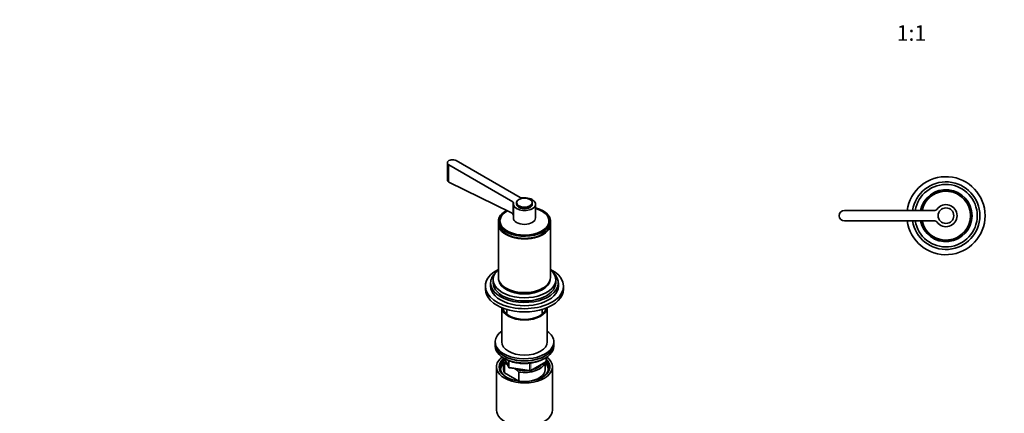
# Model space of a CAD drawing. Units: millimetres. Extents: x 0 to 1478, y 0 to 1758.
# Drawn here: x 0 to 756, y 470 to 772 of the extents above; entities that cross this region are included whole.
import ezdxf
from ezdxf import colors
from ezdxf.entities.mleader import LeaderData, LeaderLine
from ezdxf.enums import TextEntityAlignment as Align
from ezdxf.math import Vec2, Vec3

# ---------------------------------------------------------------- set-up
doc = ezdxf.new("R2010")
doc.units = ezdxf.units.MM
for name, color, linetype in [('DV3_Défaut', 7, 'Continuous'), ('DV5_Défaut', 7, 'Continuous'), ('Défaut', 7, 'Continuous')]:
    doc.layers.add(name, color=color, linetype=linetype)
doc.styles.add('SEACAD_ArialB', font='arialbd.ttf')

# ---------------------------------------------------------------- blocks, each defined once
blk = doc.blocks.new('_DOT')
at = {"color": 0}
blk.add_line((0, 0), (-1, 0), dxfattribs=at)
at = {"color": 0, "const_width": 0.333}
blk.add_lwpolyline([(-0.1665, 0, 1), (0.1665, 0, 1)], format="xyb", close=True, dxfattribs=at)
blk = doc.blocks.new('SE2')
at = {"layer": 'DV3_Défaut', "color": 7, "linetype": 'Continuous', "lineweight": 35}
for p, q in [((702.52, 625.68), (633.14, 625.68)), ((633.14, 617.68), (702.52, 617.68))]:
    blk.add_line(p, q, dxfattribs=at)
blk.add_circle((711.14, 621.68), 6, dxfattribs=at)
for centre, radius, start, end in [((711.14, 621.68), 30, 0, 172.33774), ((711.14, 621.68), 26, 0, 171.15012), ((711.14, 621.68), 24, 0, 170.40593), ((711.14, 621.68), 20, 0, 168.46304), ((711.14, 621.68), 18.88, 0, 167.76508), ((711.14, 621.68), 18.8, 0, 167.71551), ((711.14, 621.68), 8.5, 214.8499, 145.1501), ((633.14, 621.68), 4, 90, 270), ((711.14, 621.68), 30, 187.66226, 0), ((711.14, 621.68), 26, 188.84988, 0), ((711.14, 621.68), 24, 189.59407, 0), ((711.14, 621.68), 20, 191.53696, 0), ((711.14, 621.68), 18.88, 192.23492, 0), ((711.14, 621.68), 18.8, 192.28449, 0), ((702.52, 627.68), 2, 270, 325.1501), ((702.52, 615.68), 2, 34.8499, 90)]:
    blk.add_arc(centre, radius, start, end, dxfattribs=at)
blk = doc.blocks.new('SE4')
at = {"layer": 'DV5_Défaut', "color": 7, "linetype": 'Continuous', "lineweight": 35}
for p, q in [((328.37, 662.37), (328.37, 648.9)), ((329.54, 660.73), (378.6, 632.41)), ((384.26, 635.68), (335.2, 664)), ((329.54, 647.5), (377.01, 624.16)), ((379.03, 630.52), (379.03, 619.91)), ((381.53, 631.75), (381.53, 630.52)), ((393.53, 630.52), (393.53, 631.75)), ((396.03, 619.91), (396.03, 630.52)), ((367.53, 617.38), (367.53, 615.75)), ((367.53, 615.34), (367.53, 574.1)), ((368.73, 617.55), (368.73, 616.56)), ((406.33, 616.56), (406.33, 617.55)), ((407.53, 615.75), (407.53, 617.38)), ((407.53, 574.1), (407.53, 615.34)), ((357.53, 567.49), (357.53, 565.04)), ((361.53, 569.94), (361.53, 567.49)), ((363.53, 572.39), (363.53, 569.94)), ((411.53, 569.94), (411.53, 572.39)), ((413.53, 567.49), (413.53, 569.94)), ((417.53, 565.04), (417.53, 567.49)), ((370.03, 550.97), (370.03, 524.62)), ((374.03, 549.57), (374.03, 545.84)), ((401.03, 545.84), (401.03, 549.57)), ((405.03, 524.62), (405.03, 550.97)), ((365.03, 524.62), (365.03, 522.99)), ((365.03, 522.99), (365.03, 521.36)), ((410.03, 522.99), (410.03, 524.62)), ((410.03, 521.36), (410.03, 522.99)), ((371.53, 510.34), (371.53, 503.4)), ((372.15, 507.78), (372.15, 500.84)), ((372.17, 511.87), (375.19, 505.36)), ((374.24, 507.39), (373.82, 507.64)), ((392.21, 502.5), (403.64, 509.1)), ((403.53, 503.4), (403.53, 509.03)), ((404.14, 509.96), (404.14, 512.6)), ((366.03, 505.44), (366.03, 472.23)), ((372.15, 500.84), (383.1, 494.52)), ((375.94, 504.79), (391.56, 502.37)), ((381.43, 503.24), (379.78, 504.2)), ((383.1, 501.46), (381.43, 503.24)), ((383.1, 494.52), (383.1, 501.46)), ((409.03, 472.23), (409.03, 505.44))]:
    blk.add_line(p, q, dxfattribs=at)
at = {"layer": 'DV5_Défaut', "color": 7, "linetype": 'Continuous', "lineweight": 18}
for p, q in [((329.54, 647.5), (329.54, 660.73)), ((378.6, 622.72), (378.6, 632.41)), ((372.26, 511.82), (375.13, 505.63)), ((375.13, 505.63), (375.13, 510.41)), ((375.84, 510.1), (375.84, 505.22)), ((391.45, 502.8), (391.45, 508.22)), ((392.42, 502.95), (403.85, 509.55)), ((392.42, 508.36), (392.42, 502.95)), ((403.85, 509.55), (403.85, 512.42)), ((375.84, 505.22), (391.45, 502.8))]:
    blk.add_line(p, q, dxfattribs=at)
at = {"layer": 'DV5_Défaut', "color": 7, "linetype": 'Continuous', "lineweight": 35}
for centre, radius, start, end in [((374.79, 620.1), 4.62, 34.49338, 61.32741), ((375.74, 620.8), 3.45, 17.46549, 33.84167), ((371.96, 496.1), 11.68, 80.84463, 89.07032), ((403.14, 509.96), 1, 300, 0), ((376.09, 505.78), 1, 204.89609, 261.20602), ((391.71, 503.36), 1, 261.20602, 300)]:
    blk.add_arc(centre, radius, start, end, dxfattribs=at)
for centre, major_axis, start_param, end_param in [((332.37, 662.37), (4, 0), 0.785398, 3.926991), ((387.53, 630.52), (8.5, 0), 2.96444, 8.031134), ((385.68, 636.49), (2, 0), 3.926991, 4.889542), ((387.53, 617.38), (-20, 0), 0, 4.273427), ((377.19, 631.59), (-2, 0), 2.96444, 3.926991), ((387.53, 630.52), (-6, 0), 0, 3.141593), ((387.53, 630.52), (-5.9, 0), 0.785398, 2.356194), ((387.53, 617.38), (-20, 0), 5.470775, 6.283185), ((387.53, 617.38), (-18.88, 0), 6.015533, 6.283185), ((387.53, 617.38), (-18.88, 0), 0, 3.409245), ((387.53, 617.55), (-18.8, 0), 0, 4.24324), ((387.53, 617.55), (-18.8, 0), 5.475519, 6.283185), ((387.53, 619.91), (8.5, 0), 3.141593, 6.283185), ((387.53, 615.75), (-20, 0), 0, 3.141593), ((387.53, 615.34), (-20, 0), 6.265507, 6.283185), ((387.53, 615.34), (-20, 0), 0, 3.159271), ((387.53, 616.56), (-18.88, 0), 6.19401, 6.245714), ((387.53, 616.56), (-18.8, 0), 0, 0.015527), ((387.53, 616.56), (-18.8, 0), 3.126065, 3.141593), ((387.53, 616.56), (-18.88, 0), 3.179064, 3.230768), ((387.53, 567.49), (-30, 0), 5.442117, 6.283185), ((387.53, 567.49), (-30, 0), 0, 3.982661), ((387.53, 569.94), (-26, 0), 5.71884, 6.283185), ((387.53, 569.94), (-26, 0), 0, 3.705938), ((387.53, 572.39), (-24, 0), 5.6975, 6.283185), ((387.53, 572.39), (-24, 0), 0, 3.727278), ((387.53, 567.49), (-26, 0), 0, 3.141593), ((387.53, 569.94), (-24, 0), 0, 3.141593), ((387.53, 574.1), (-20, 0), 0, 3.141593), ((387.53, 572.88), (-19.75, 0), 0.064938, 3.076654), ((387.53, 573.7), (-19.75, 0), 0.344674, 2.796919), ((387.53, 565.04), (-30, 0), 0, 3.141593), ((387.53, 573.7), (19.5, 0), 3.914251, 5.510527), ((387.53, 551.57), (17.5, 0), 3.201932, 6.222846), ((387.53, 551.57), (16.75, 0), 3.237604, 6.187174), ((387.53, 524.62), (22.5, 0), 2.461919, 6.283185), ((387.53, 524.62), (22.5, 0), 0, 0.679674), ((387.53, 522.99), (-22.5, 0), 0, 3.141593), ((387.53, 522.99), (22.5, 0), 3.141593, 6.283185), ((387.53, 524.62), (17.5, 0), 3.141593, 6.283185), ((387.53, 521.36), (-22.5, 0), 0, 3.141593), ((387.53, 505.44), (-21.5, 0), 5.634393, 6.283185), ((387.53, 505.44), (-21.5, 0), 0, 3.790385), ((387.53, 504.62), (18.5, 0), 2.615677, 3.900316), ((387.53, 505.44), (-19.5, 0), 5.648365, 6.283185), ((387.53, 505.44), (-19.5, 0), 0, 3.6925), ((387.53, 503.4), (-18.3, 0), 5.776416, 6.283185), ((387.53, 510.34), (16, 0), 2.948251, 3.42163), ((387.53, 511.15), (15, 0), 3.148629, 3.559783), ((387.53, 510.34), (-16, 0), 1.290759, 2.987702), ((387.53, 511.15), (-15, 0), 1.973373, 2.739016), ((387.53, 503.4), (-18.3, 0), 3.104748, 3.648362), ((387.53, 504.62), (18.5, 0), 0, 0.471098), ((387.53, 503.4), (-18.3, 0), 0, 0.036845), ((387.53, 503.4), (16, 0), 3.141593, 3.42163), ((387.53, 511.15), (-15, 0), 1.152606, 1.73749), ((387.53, 503.4), (-16, 0), 1.727547, 3.141593), ((387.53, 504.62), (18.5, 0), 5.524462, 6.283185), ((387.53, 503.4), (-16, 0), 1.290759, 1.414046), ((387.53, 472.23), (-21.5, 0), 0, 3.141593)]:
    blk.add_ellipse(centre, major_axis=major_axis, ratio=0.57735, start_param=start_param, end_param=end_param, dxfattribs=at)
blk.add_ellipse((387.53, 631.75), major_axis=(-6, 0), ratio=0.57735, dxfattribs=at)
at = {"layer": 'DV5_Défaut', "color": 7, "linetype": 'Continuous', "lineweight": 18}
for centre, major_axis, ratio, start_param, end_param in [((403.14, 509.96), (-0.5, 0.866), 0.57735, 3.141593, 3.926991), ((403.14, 509.96), (-1, 0), 0.57735, 2.356194, 3.141593), ((376.09, 505.78), (-1, 0), 0.57735, 0.261799, 1.308997), ((376.09, 505.78), (0.907, 0.421), 0.788675, 2.790713, 3.141593), ((376.09, 505.78), (0.153, 0.988), 0.211325, 2.202711, 3.141593), ((391.71, 503.36), (-1, 0), 0.57735, 1.308997, 2.356194), ((391.71, 503.36), (0.153, 0.988), 0.211325, 2.202711, 3.141593), ((391.71, 503.36), (-0.5, 0.866), 0.57735, 3.141593, 3.926991)]:
    blk.add_ellipse(centre, major_axis=major_axis, ratio=ratio, start_param=start_param, end_param=end_param, dxfattribs=at)
at = {"layer": 'DV5_Défaut', "color": 7, "linetype": 'Continuous', "lineweight": 35}
blk.add_open_spline([(328.37, 648.96), (328.37, 648.4), (328.8, 647.87), (329.54, 647.5)], degree=3, dxfattribs=at)
blk.add_open_spline([(372.88, 511.51), (373.22, 511.33), (374.03, 510.87), (375.65, 510.14), (377.64, 509.42), (379.78, 508.84), (382, 508.4), (384.29, 508.12), (386.62, 507.98), (388.97, 508), (391.29, 508.17), (393.57, 508.49), (395.77, 508.96), (397.88, 509.58), (399.86, 510.33), (401.34, 511.04), (402.16, 511.5), (402.4, 511.65)], degree=3, knots=[0, 0, 0, 0, 0.037937, 0.109685, 0.181382, 0.253004, 0.324553, 0.396043, 0.467496, 0.538937, 0.610388, 0.681869, 0.753406, 0.825024, 0.896748, 0.968593, 1, 1, 1, 1], dxfattribs=at)

msp = doc.modelspace()

# ---------------------------------------------------------------- block references
at = {"layer": 'Défaut'}
for name in ['SE4', 'SE2']:
    msp.add_blockref(name, (0, 0), dxfattribs=at)

# ---------------------------------------------------------------- texts
at = {"layer": 'Défaut', "color": 7, "linetype": 'Continuous', "lineweight": 35, "style": 'SEACAD_ArialB'}
msp.add_text('1:1', height=12, dxfattribs=at).set_placement((673.27, 768.14), align=Align.TOP_LEFT)

# ---------------------------------------------------------------- leaders
at = {"layer": 'Défaut', "color": 7, "linetype": 'Continuous', "lineweight": 18}
ml = msp.add_multileader_mtext('Standard', dxfattribs=at)
ml.set_content('{\\pxsm0.9;\\fSolid Edge ISO|b1||i0||c0|p34;\\W1.;26/01/2024\\P}', color=256)
ml.set_leader_properties()
ml.set_arrow_properties(name='DOT')
ml.build(insert=Vec2(0, 0))
ml.multileader.update_dxf_attribs({"leader_type": 0, "dogleg_length": 0, "arrow_head_size": 12})
ctx = ml.context
ctx.base_point, ctx.char_height, ctx.arrow_head_size, ctx.landing_gap_size = Vec3(1390.41, 1750.71), 12, 12, 4.2
notes = []
notes.append((ctx, [(0, (0, 0, 0), (0, 0), (1, 0), 1, [])]))
ctx.mtext.insert = Vec3(1392.41, 1756.83)
ml = msp.add_multileader_mtext('Standard', dxfattribs=at)
ml.set_content('{\\pxsm0.9;\\fArial|b1||i0||c0|p34;\\W1.;6532\\P}', color=256)
ml.set_leader_properties()
ml.set_arrow_properties(name='DOT')
ml.build(insert=Vec2(0, 0))
ml.multileader.update_dxf_attribs({"leader_type": 0, "dogleg_length": 0, "arrow_head_size": 12})
ctx = ml.context
ctx.base_point, ctx.char_height, ctx.arrow_head_size, ctx.landing_gap_size = Vec3(24.31, 1749.47), 12, 12, 4.2
notes.append((ctx, [(0, (0, 0, 0), (0, 0), (1, 0), 1, [])]))
ctx.mtext.insert = Vec3(26.31, 1755.57)
for ctx, leaders in notes:
    for number, flags, end, landing, length, lines in leaders:
        leader = LeaderData()
        leader.index, (leader.has_last_leader_line, leader.has_dogleg_vector, leader.attachment_direction) = number, flags
        leader.last_leader_point, leader.dogleg_vector, leader.dogleg_length = Vec3(end), Vec3(landing), length
        for number, points, colour, breaks in lines:
            line = LeaderLine()
            line.index, line.vertices, line.color, line.breaks = number, Vec3.list(points), colors.encode_raw_color(colour), breaks
            leader.lines.append(line)
        ctx.leaders.append(leader)

doc.saveas('drawing.dxf')
